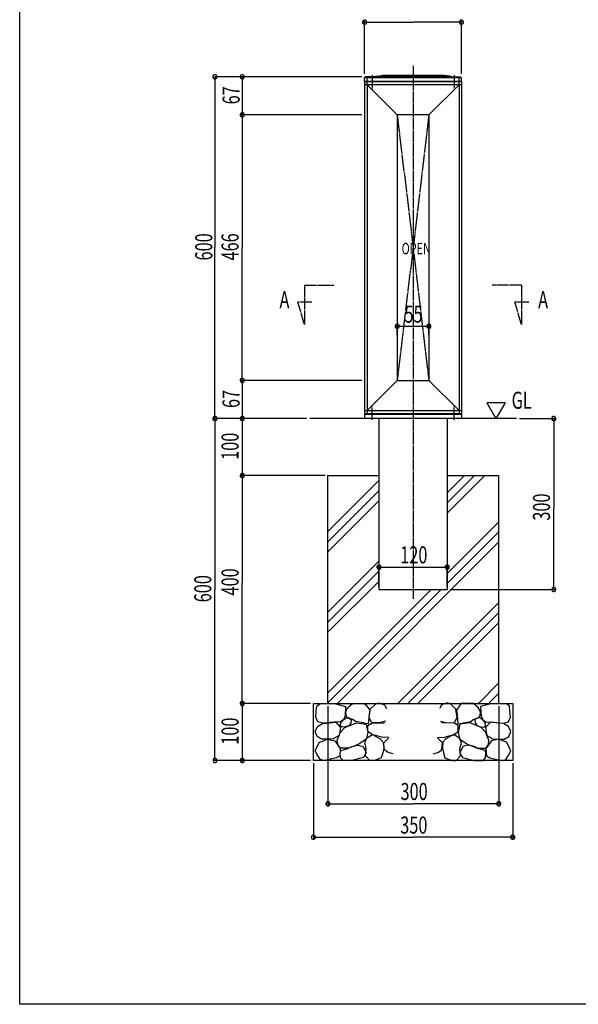
# Model space of a CAD drawing. Extents: x -2013 to 2013, y -1391 to 1391.
# Drawn here: x -2013 to -1032, y -1391 to 337 of the extents above; entities that cross this region are included whole.
import ezdxf

# ---------------------------------------------------------------- set-up
doc = ezdxf.new("R2010")
doc.units = 0
for name, pattern in [('CENTER2', [23, 20, -1, 1, -1]), ('DASHED', [6, 3, -3]), ('PHANTOM', [35, 30, -1, 1, -1, 1, -1])]:
    doc.linetypes.add(name, pattern=pattern)
for name, color, linetype in [('____1', 2, 'CONTINUOUS'), ('______', 7, 'CONTINUOUS'), ('CONSTRUCTION', 7, 'CONTINUOUS')]:
    doc.layers.add(name, color=color, linetype=linetype)
doc.styles.get("Standard").update_dxf_attribs({"font": 'txt.shx', "width": 0.7, "bigfont": 'extfont.shx'})

msp = doc.modelspace()

# ---------------------------------------------------------------- linework, layer by layer
at = {"layer": '____1', "color": 4, "linetype": 'CONTINUOUS'}
for p, q in [((-2013.2, -1391.3), (-2013.2, 1391.3)), ((-1672.9, -360.6), (-1673.8, -362.4)), ((-1673.8, -362.4), (-1673.8, -364.1)), ((-1671.2, -359.7), (-1672.9, -360.6)), ((-1669.4, -359.7), (-1671.2, -359.7)), ((-1667.7, -360.6), (-1669.4, -359.7)), ((-1666.8, -362.4), (-1667.7, -360.6)), ((-1666.8, -364.1), (-1666.8, -362.4)), ((-1625.2, -360.6), (-1626, -362.4)), ((-1626, -362.4), (-1626, -364.1)), ((-1623.4, -359.7), (-1625.2, -360.6)), ((-1621.7, -359.7), (-1623.4, -359.7)), ((-1622.5, -363.2), (-1622.5, -361.2)), ((-1619.9, -360.6), (-1621.7, -359.7)), ((-1619, -362.4), (-1619.9, -360.6)), ((-1619, -364.1), (-1619, -362.4)), ((-1078.4, -360.6), (-1079.2, -362.4)), ((-1079.2, -362.4), (-1079.2, -364.1)), ((-1076.6, -359.7), (-1078.4, -360.6)), ((-1074.9, -359.7), (-1076.6, -359.7)), ((-1073.1, -360.6), (-1074.9, -359.7)), ((-1072.2, -362.4), (-1073.1, -360.6)), ((-1072.2, -364.1), (-1072.2, -362.4)), ((-1673.8, -364.1), (-1672.9, -365.9)), ((-1672.9, -365.9), (-1671.2, -366.7)), ((-1509.1, -363.2), (-1672.3, -363.2)), ((-1671.2, -366.7), (-1669.4, -366.7)), ((-1670.3, -363.2), (-1670.3, -663.2)), ((-1669.4, -366.7), (-1667.7, -365.9)), ((-1667.7, -365.9), (-1666.8, -364.1)), ((-1626, -364.1), (-1625.2, -365.9)), ((-1625.2, -365.9), (-1623.4, -366.7)), ((-1509.1, -363.2), (-1624.5, -363.2)), ((-1623.4, -366.7), (-1621.7, -366.7)), ((-1622.5, -363.2), (-1622.5, -463.2)), ((-1621.7, -366.7), (-1619.9, -365.9)), ((-1619.9, -365.9), (-1619, -364.1)), ((-1136, -363.2), (-1073.7, -363.2)), ((-1079.2, -364.1), (-1078.4, -365.9)), ((-1078.4, -365.9), (-1076.6, -366.7)), ((-1076.6, -366.7), (-1074.9, -366.7)), ((-1075.7, -363.2), (-1075.7, -519.9)), ((-1074.9, -366.7), (-1073.1, -365.9)), ((-1073.1, -365.9), (-1072.2, -364.1)), ((-1625.2, -460.6), (-1626, -462.4)), ((-1625.1, -460.6), (-1626, -462.4)), ((-1626, -462.4), (-1626, -464.1)), ((-1626, -462.4), (-1626, -464.1)), ((-1626, -464.1), (-1625.2, -465.9)), ((-1626, -464.1), (-1625.1, -465.9)), ((-1623.4, -459.7), (-1625.2, -460.6)), ((-1625.2, -465.9), (-1623.4, -466.7)), ((-1623.4, -459.7), (-1625.1, -460.6)), ((-1625.1, -465.9), (-1623.4, -466.7)), ((-1477.1, -463.2), (-1624.5, -463.2)), ((-1477.1, -463.2), (-1624.5, -463.2)), ((-1621.7, -459.7), (-1623.4, -459.7)), ((-1621.6, -459.7), (-1623.4, -459.7)), ((-1622.5, -463.2), (-1622.5, -465.2)), ((-1622.5, -463.2), (-1622.5, -651.3)), ((-1619.9, -460.6), (-1621.7, -459.7)), ((-1621.7, -466.7), (-1619.9, -465.9)), ((-1619.9, -460.6), (-1621.6, -459.7)), ((-1621.6, -466.7), (-1619.9, -465.9)), ((-1619, -462.4), (-1619.9, -460.6)), ((-1619, -462.4), (-1619.9, -460.6)), ((-1619.9, -465.9), (-1619, -464.1)), ((-1619.9, -465.9), (-1619, -464.1)), ((-1619, -464.1), (-1619, -462.4)), ((-1619, -464.1), (-1619, -462.4)), ((-1623.4, -466.7), (-1621.7, -466.7)), ((-1623.4, -466.7), (-1621.6, -466.7)), ((-1075.7, -663.2), (-1075.7, -519.9)), ((-1385.2, -621.1), (-1386.1, -622.9)), ((-1383.5, -620.3), (-1385.2, -621.1)), ((-1381.7, -620.3), (-1383.5, -620.3)), ((-1382.6, -658.2), (-1382.6, -621.8)), ((-1380, -621.1), (-1381.7, -620.3)), ((-1379.1, -622.9), (-1380, -621.1)), ((-1265.2, -621.1), (-1266.1, -622.9)), ((-1263.5, -620.3), (-1265.2, -621.1)), ((-1261.7, -620.3), (-1263.5, -620.3)), ((-1262.6, -658.2), (-1262.6, -621.8)), ((-1260, -621.1), (-1261.7, -620.3)), ((-1259.1, -622.9), (-1260, -621.1)), ((-1386.1, -622.9), (-1386.1, -624.6)), ((-1386.1, -624.6), (-1385.2, -626.4)), ((-1385.2, -626.4), (-1383.5, -627.3)), ((-1382.6, -623.8), (-1384.6, -623.8)), ((-1383.5, -627.3), (-1381.7, -627.3)), ((-1382.6, -623.8), (-1262.6, -623.8)), ((-1381.7, -627.3), (-1380, -626.4)), ((-1380, -626.4), (-1379.1, -624.6)), ((-1379.1, -624.6), (-1379.1, -622.9)), ((-1266.1, -622.9), (-1266.1, -624.6)), ((-1266.1, -624.6), (-1265.2, -626.4)), ((-1265.2, -626.4), (-1263.5, -627.3)), ((-1263.5, -627.3), (-1261.7, -627.3)), ((-1262.6, -623.8), (-1260.6, -623.8)), ((-1261.7, -627.3), (-1260, -626.4)), ((-1260, -626.4), (-1259.1, -624.6)), ((-1259.1, -624.6), (-1259.1, -622.9)), ((-1622.5, -863.2), (-1622.5, -651.3)), ((-1670.3, -963.2), (-1670.3, -663.2)), ((-1257.6, -663.2), (-1073.7, -663.2)), ((-1078.4, -660.6), (-1079.2, -662.4)), ((-1079.2, -662.4), (-1079.2, -664.1)), ((-1079.2, -664.1), (-1078.4, -665.9)), ((-1076.6, -659.7), (-1078.4, -660.6)), ((-1078.4, -665.9), (-1076.6, -666.7)), ((-1074.9, -659.7), (-1076.6, -659.7)), ((-1076.6, -666.7), (-1074.9, -666.7)), ((-1073.1, -660.6), (-1074.9, -659.7)), ((-1074.9, -666.7), (-1073.1, -665.9)), ((-1072.2, -662.4), (-1073.1, -660.6)), ((-1073.1, -665.9), (-1072.2, -664.1)), ((-1072.2, -664.1), (-1072.2, -662.4)), ((-1625.1, -860.6), (-1626, -862.4)), ((-1625.1, -860.6), (-1626, -862.4)), ((-1626, -862.4), (-1626, -864.1)), ((-1626, -862.4), (-1626, -864.1)), ((-1626, -864.1), (-1625.1, -865.9)), ((-1626, -864.1), (-1625.1, -865.9)), ((-1623.4, -859.7), (-1625.1, -860.6)), ((-1623.4, -859.7), (-1625.1, -860.6)), ((-1502.6, -863.2), (-1624.5, -863.2)), ((-1502.6, -863.2), (-1624.5, -863.2)), ((-1621.6, -859.7), (-1623.4, -859.7)), ((-1621.6, -859.7), (-1623.4, -859.7)), ((-1622.5, -863.2), (-1622.5, -861.2)), ((-1622.5, -863.2), (-1622.5, -963.2)), ((-1619.9, -860.6), (-1621.6, -859.7)), ((-1619.9, -860.6), (-1621.6, -859.7)), ((-1619, -862.4), (-1619.9, -860.6)), ((-1619, -862.4), (-1619.9, -860.6)), ((-1619.9, -865.9), (-1619, -864.1)), ((-1619.9, -865.9), (-1619, -864.1)), ((-1619, -864.1), (-1619, -862.4)), ((-1619, -864.1), (-1619, -862.4)), ((-1491.7, -867.9), (-1486.4, -864.1)), ((-1486.4, -864.1), (-1460.6, -863.2)), ((-1460.6, -863.2), (-1441, -868.8)), ((-1436.9, -870.5), (-1428.7, -863.2)), ((-1428.7, -863.2), (-1409.1, -862.9)), ((-1409.1, -862.9), (-1405.3, -865.6)), ((-1397.7, -873.5), (-1388.1, -864.1)), ((-1388.1, -864.1), (-1382.8, -862.4)), ((-1382.8, -862.4), (-1372.5, -865.6)), ((-1262.4, -862.4), (-1272.6, -865.6)), ((-1257.1, -864.1), (-1262.4, -862.4)), ((-1247.4, -873.5), (-1257.1, -864.1)), ((-1236, -862.9), (-1239.8, -865.6)), ((-1216.4, -863.2), (-1236, -862.9)), ((-1208.2, -870.5), (-1216.4, -863.2)), ((-1184.5, -863.2), (-1204.1, -868.8)), ((-1158.8, -864.1), (-1184.5, -863.2)), ((-1153.5, -867.9), (-1158.8, -864.1)), ((-1625.1, -865.9), (-1623.4, -866.7)), ((-1625.1, -865.9), (-1623.4, -866.7)), ((-1623.4, -866.7), (-1621.6, -866.7)), ((-1623.4, -866.7), (-1621.6, -866.7)), ((-1621.6, -866.7), (-1619.9, -865.9)), ((-1621.6, -866.7), (-1619.9, -865.9)), ((-1493.4, -887.2), (-1492.5, -876.1)), ((-1492.5, -876.1), (-1491.7, -867.9)), ((-1472.1, -868.2), (-1472.1, -1041.2)), ((-1441, -868.8), (-1441.9, -884.9)), ((-1440.7, -877.6), (-1436.9, -870.5)), ((-1440.1, -884.9), (-1440.7, -877.6)), ((-1405.3, -865.6), (-1398.6, -874.9)), ((-1399.8, -888.1), (-1397.7, -873.5)), ((-1398.6, -874.9), (-1399.8, -883.4)), ((-1372.5, -865.6), (-1369.3, -872.3)), ((-1272.6, -865.6), (-1275.8, -872.3)), ((-1245.4, -888.1), (-1247.4, -873.5)), ((-1239.8, -865.6), (-1246.6, -874.9)), ((-1246.6, -874.9), (-1245.4, -883.4)), ((-1204.4, -877.6), (-1208.2, -870.5)), ((-1205, -884.9), (-1204.4, -877.6)), ((-1204.1, -868.8), (-1203.3, -884.9)), ((-1172.1, -868.2), (-1172.1, -1041.2)), ((-1152.6, -876.1), (-1153.5, -867.9)), ((-1151.7, -887.2), (-1152.6, -876.1)), ((-1489.9, -895.4), (-1493.4, -887.2)), ((-1480.5, -897.7), (-1489.9, -895.4)), ((-1481.6, -898.7), (-1474.6, -897.9)), ((-1468.2, -896.6), (-1480.5, -897.7)), ((-1474.6, -897.9), (-1469.4, -897)), ((-1469.4, -897), (-1458.4, -896.1)), ((-1461.2, -896), (-1468.2, -896.6)), ((-1458.6, -895.7), (-1461.2, -896)), ((-1451.3, -896.3), (-1458.6, -895.7)), ((-1458.4, -896.1), (-1449.7, -905.5)), ((-1444.8, -891.9), (-1451.3, -896.3)), ((-1450.4, -902.7), (-1448.6, -896)), ((-1448.6, -896), (-1444, -891.6)), ((-1441.9, -884.9), (-1444.8, -891.9)), ((-1444, -891.6), (-1438.7, -887.8)), ((-1438.1, -887.8), (-1440.1, -884.9)), ((-1438.7, -887.8), (-1431.1, -891.6)), ((-1428.2, -891.3), (-1438.1, -887.8)), ((-1431.7, -897.7), (-1435.5, -902.4)), ((-1431.1, -891.6), (-1431.7, -897.7)), ((-1430.8, -900.5), (-1422.3, -897)), ((-1423.8, -895.1), (-1428.2, -891.3)), ((-1410.3, -897.4), (-1423.8, -895.1)), ((-1422.3, -897), (-1404.9, -899.6)), ((-1405.9, -898.6), (-1410.3, -897.4)), ((-1401.2, -899.2), (-1405.9, -898.6)), ((-1401.7, -902.2), (-1394.7, -897.9)), ((-1399.8, -883.4), (-1401.2, -899.2)), ((-1395.4, -896.6), (-1399.8, -888.1)), ((-1381.6, -897.4), (-1395.4, -896.6)), ((-1394.7, -897.9), (-1374.1, -897)), ((-1370.8, -894.5), (-1381.6, -897.4)), ((-1374.1, -897), (-1372.4, -896.7)), ((-1274.4, -894.5), (-1263.5, -897.4)), ((-1271.1, -897), (-1272.8, -896.7)), ((-1250.4, -897.9), (-1271.1, -897)), ((-1263.5, -897.4), (-1249.8, -896.6)), ((-1243.5, -902.2), (-1250.4, -897.9)), ((-1249.8, -896.6), (-1245.4, -888.1)), ((-1245.4, -883.4), (-1243.9, -899.2)), ((-1243.9, -899.2), (-1239.2, -898.6)), ((-1222.8, -897), (-1240.2, -899.6)), ((-1239.2, -898.6), (-1234.9, -897.4)), ((-1234.9, -897.4), (-1221.4, -895.1)), ((-1214.4, -900.5), (-1222.8, -897)), ((-1221.4, -895.1), (-1217, -891.3)), ((-1217, -891.3), (-1207.1, -887.8)), ((-1206.5, -887.8), (-1214.1, -891.6)), ((-1214.1, -891.6), (-1213.5, -897.7)), ((-1213.5, -897.7), (-1209.7, -902.4)), ((-1207.1, -887.8), (-1205, -884.9)), ((-1201.2, -891.6), (-1206.5, -887.8)), ((-1203.3, -884.9), (-1200.3, -891.9)), ((-1196.5, -896), (-1201.2, -891.6)), ((-1200.3, -891.9), (-1193.9, -896.3)), ((-1194.8, -902.7), (-1196.5, -896)), ((-1186.8, -896.1), (-1195.5, -905.5)), ((-1193.9, -896.3), (-1186.6, -895.7)), ((-1175.7, -897), (-1186.8, -896.1)), ((-1186.6, -895.7), (-1183.9, -896)), ((-1183.9, -896), (-1176.9, -896.6)), ((-1176.9, -896.6), (-1164.6, -897.7)), ((-1170.5, -897.9), (-1175.7, -897)), ((-1163.6, -898.7), (-1170.5, -897.9)), ((-1164.6, -897.7), (-1155.3, -895.4)), ((-1155.3, -895.4), (-1151.7, -887.2)), ((-1494.4, -912.4), (-1490.1, -903.7)), ((-1490.9, -921.1), (-1494.4, -912.4)), ((-1490.1, -903.7), (-1481.6, -898.7)), ((-1449.7, -905.5), (-1452.3, -919.4)), ((-1452.3, -919.4), (-1450.5, -914.1)), ((-1450.5, -914.1), (-1442.1, -905.5)), ((-1447.2, -904.5), (-1450.4, -902.7)), ((-1443.4, -905), (-1447.2, -904.5)), ((-1437.5, -903), (-1443.4, -905)), ((-1442.1, -905.5), (-1430.8, -900.5)), ((-1435.5, -902.4), (-1437.5, -903)), ((-1404.9, -899.6), (-1401.7, -914.1)), ((-1401.7, -914.1), (-1404.9, -926.1)), ((-1401.7, -912.4), (-1401.7, -902.2)), ((-1393.9, -918.5), (-1401.7, -912.4)), ((-1251.3, -918.5), (-1243.5, -912.4)), ((-1240.2, -899.6), (-1243.5, -914.1)), ((-1243.5, -912.4), (-1243.5, -902.2)), ((-1243.5, -914.1), (-1240.2, -926.1)), ((-1203.1, -905.5), (-1214.4, -900.5)), ((-1209.7, -902.4), (-1207.6, -903)), ((-1207.6, -903), (-1201.8, -905)), ((-1194.6, -914.1), (-1203.1, -905.5)), ((-1201.8, -905), (-1198, -904.5)), ((-1198, -904.5), (-1194.8, -902.7)), ((-1195.5, -905.5), (-1192.9, -919.4)), ((-1192.9, -919.4), (-1194.6, -914.1)), ((-1155.1, -903.7), (-1163.6, -898.7)), ((-1150.7, -912.4), (-1155.1, -903.7)), ((-1154.2, -921.1), (-1150.7, -912.4)), ((-1494.4, -945.9), (-1486.8, -931.3)), ((-1483.3, -926.1), (-1490.9, -921.1)), ((-1486.8, -931.3), (-1481.6, -929.6)), ((-1474.6, -926.1), (-1483.3, -926.1)), ((-1481.6, -929.6), (-1472.9, -926.1)), ((-1462.7, -925.2), (-1474.6, -926.1)), ((-1472.9, -926.1), (-1460.1, -928.7)), ((-1452.3, -919.4), (-1462.7, -925.2)), ((-1460.1, -928.7), (-1450.5, -942.6)), ((-1455.8, -927.8), (-1452.3, -919.4)), ((-1454.9, -935.6), (-1455.8, -927.8)), ((-1404.9, -926.1), (-1418, -934.8)), ((-1407.5, -933), (-1404.1, -924.4)), ((-1404.9, -942.6), (-1407.5, -933)), ((-1404.1, -924.4), (-1393.9, -917.6)), ((-1393.9, -917.6), (-1380.2, -925.2)), ((-1387.8, -919.4), (-1393.9, -918.5)), ((-1375.8, -922.8), (-1387.8, -919.4)), ((-1380.2, -925.2), (-1375, -931.3)), ((-1365.7, -922.2), (-1375.8, -922.8)), ((-1375, -931.3), (-1374.1, -941.7)), ((-1374.1, -932.2), (-1368.9, -927)), ((-1373.2, -942.6), (-1374.1, -932.2)), ((-1368.9, -927), (-1365.4, -923.6)), ((-1276.3, -927), (-1279.8, -923.6)), ((-1279.4, -922.2), (-1269.3, -922.8)), ((-1271.1, -932.2), (-1276.3, -927)), ((-1271.9, -942.6), (-1271.1, -932.2)), ((-1270.2, -931.3), (-1271.1, -941.7)), ((-1265, -925.2), (-1270.2, -931.3)), ((-1269.3, -922.8), (-1257.4, -919.4)), ((-1251.3, -917.6), (-1265, -925.2)), ((-1257.4, -919.4), (-1251.3, -918.5)), ((-1241.1, -924.4), (-1251.3, -917.6)), ((-1237.6, -933), (-1241.1, -924.4)), ((-1240.2, -926.1), (-1227.2, -934.8)), ((-1240.2, -942.6), (-1237.6, -933)), ((-1185.1, -928.7), (-1194.6, -942.6)), ((-1189.4, -927.8), (-1192.9, -919.4)), ((-1192.9, -919.4), (-1182.5, -925.2)), ((-1190.3, -935.6), (-1189.4, -927.8)), ((-1172.2, -926.1), (-1185.1, -928.7)), ((-1182.5, -925.2), (-1170.5, -926.1)), ((-1163.6, -929.6), (-1172.2, -926.1)), ((-1170.5, -926.1), (-1161.8, -926.1)), ((-1158.3, -931.3), (-1163.6, -929.6)), ((-1161.8, -926.1), (-1154.2, -921.1)), ((-1150.7, -945.9), (-1158.3, -931.3)), ((-1490.9, -953.7), (-1494.4, -945.9)), ((-1450.5, -941.7), (-1454.9, -935.6)), ((-1450.5, -942.6), (-1451.4, -955.4)), ((-1435.1, -941.7), (-1450.5, -941.7)), ((-1450.5, -949.3), (-1448.8, -945.9)), ((-1449.7, -958.9), (-1450.5, -949.3)), ((-1448.8, -945.9), (-1436.9, -942.6)), ((-1436.9, -942.6), (-1429.9, -939.1)), ((-1418, -934.8), (-1435.1, -941.7)), ((-1429.9, -939.1), (-1419.7, -936.5)), ((-1419.7, -936.5), (-1410.1, -939.1)), ((-1410.1, -939.1), (-1404.9, -950.2)), ((-1404.9, -950.2), (-1409.3, -958)), ((-1405.8, -955.4), (-1404.9, -942.6)), ((-1375.8, -950.2), (-1378.4, -958.9)), ((-1374.1, -941.7), (-1375.8, -950.2)), ((-1372.4, -945.2), (-1373.2, -942.6)), ((-1366.3, -949.3), (-1372.4, -945.2)), ((-1357.8, -951.9), (-1366.3, -949.3)), ((-1287.3, -951.9), (-1278.9, -949.3)), ((-1278.9, -949.3), (-1272.8, -945.2)), ((-1272.8, -945.2), (-1271.9, -942.6)), ((-1271.1, -941.7), (-1269.3, -950.2)), ((-1269.3, -950.2), (-1266.7, -958.9)), ((-1235, -939.1), (-1240.2, -950.2)), ((-1239.4, -955.4), (-1240.2, -942.6)), ((-1240.2, -950.2), (-1235.9, -958)), ((-1225.5, -936.5), (-1235, -939.1)), ((-1227.2, -934.8), (-1210, -941.7)), ((-1215.2, -939.1), (-1225.5, -936.5)), ((-1208.3, -942.6), (-1215.2, -939.1)), ((-1210, -941.7), (-1194.6, -941.7)), ((-1196.4, -945.9), (-1208.3, -942.6)), ((-1194.6, -949.3), (-1196.4, -945.9)), ((-1195.5, -958.9), (-1194.6, -949.3)), ((-1194.6, -941.7), (-1190.3, -935.6)), ((-1194.6, -942.6), (-1193.7, -955.4)), ((-1154.2, -953.7), (-1150.7, -945.9)), ((-1672.9, -960.6), (-1673.8, -962.4)), ((-1673.8, -962.4), (-1673.8, -964.1)), ((-1673.8, -964.1), (-1672.9, -965.9)), ((-1671.2, -959.7), (-1672.9, -960.6)), ((-1672.9, -965.9), (-1671.2, -966.7)), ((-1502.6, -963.2), (-1672.3, -963.2)), ((-1669.4, -959.7), (-1671.2, -959.7)), ((-1671.2, -966.7), (-1669.4, -966.7)), ((-1667.7, -960.6), (-1669.4, -959.7)), ((-1669.4, -966.7), (-1667.7, -965.9)), ((-1666.8, -962.4), (-1667.7, -960.6)), ((-1667.7, -965.9), (-1666.8, -964.1)), ((-1666.8, -964.1), (-1666.8, -962.4)), ((-1625.1, -960.6), (-1626, -962.4)), ((-1626, -962.4), (-1626, -964.1)), ((-1626, -964.1), (-1625.1, -965.9)), ((-1623.4, -959.7), (-1625.1, -960.6)), ((-1625.1, -965.9), (-1623.4, -966.7)), ((-1502.6, -963.2), (-1624.5, -963.2)), ((-1621.6, -959.7), (-1623.4, -959.7)), ((-1623.4, -966.7), (-1621.6, -966.7)), ((-1622.5, -963.2), (-1622.5, -965.2)), ((-1619.9, -960.6), (-1621.6, -959.7)), ((-1621.6, -966.7), (-1619.9, -965.9)), ((-1619, -962.4), (-1619.9, -960.6)), ((-1619.9, -965.9), (-1619, -964.1)), ((-1619, -964.1), (-1619, -962.4)), ((-1484.2, -963.2), (-1490.9, -953.7)), ((-1477.3, -963.2), (-1484.2, -962.4)), ((-1457.5, -958.9), (-1477.3, -963.2)), ((-1451.4, -955.4), (-1457.5, -958.9)), ((-1445.5, -963.2), (-1449.7, -958.9)), ((-1429.9, -963.2), (-1446.2, -963.2)), ((-1409.3, -958), (-1429.9, -963.2)), ((-1398.2, -963.2), (-1405.8, -955.4)), ((-1390.4, -963.2), (-1398.2, -963.2)), ((-1378.4, -958.9), (-1390.4, -963.2)), ((-1266.7, -958.9), (-1254.8, -963.2)), ((-1254.8, -963.2), (-1247, -963.2)), ((-1247, -963.2), (-1239.4, -955.4)), ((-1235.9, -958), (-1215.2, -963.2)), ((-1215.2, -963.2), (-1199, -963.2)), ((-1199.6, -963.2), (-1195.5, -958.9)), ((-1193.7, -955.4), (-1187.7, -958.9)), ((-1187.7, -958.9), (-1167.9, -963.2)), ((-1167.9, -963.2), (-1160.9, -962.4)), ((-1160.9, -963.2), (-1154.2, -953.7)), ((-1497.6, -968.2), (-1497.6, -1100.1)), ((-1147.6, -968.2), (-1147.6, -1100.1)), ((-1474.7, -1036.6), (-1475.6, -1038.3)), ((-1473, -1035.7), (-1474.7, -1036.6)), ((-1471.2, -1035.7), (-1473, -1035.7)), ((-1469.5, -1036.6), (-1471.2, -1035.7)), ((-1468.6, -1038.3), (-1469.5, -1036.6)), ((-1174.7, -1036.6), (-1175.6, -1038.3)), ((-1173, -1035.7), (-1174.7, -1036.6)), ((-1171.2, -1035.7), (-1173, -1035.7)), ((-1169.5, -1036.6), (-1171.2, -1035.7)), ((-1168.6, -1038.3), (-1169.5, -1036.6)), ((-1475.6, -1038.3), (-1475.6, -1040.1)), ((-1475.6, -1040.1), (-1474.7, -1041.8)), ((-1474.7, -1041.8), (-1473, -1042.7)), ((-1473, -1042.7), (-1471.2, -1042.7)), ((-1472.1, -1039.2), (-1322.1, -1039.2)), ((-1471.2, -1042.7), (-1469.5, -1041.8)), ((-1469.5, -1041.8), (-1468.6, -1040.1)), ((-1468.6, -1040.1), (-1468.6, -1038.3)), ((-1172.1, -1039.2), (-1322.1, -1039.2)), ((-1175.6, -1038.3), (-1175.6, -1040.1)), ((-1175.6, -1040.1), (-1174.7, -1041.8)), ((-1174.7, -1041.8), (-1173, -1042.7)), ((-1173, -1042.7), (-1171.2, -1042.7)), ((-1171.2, -1042.7), (-1169.5, -1041.8)), ((-1169.5, -1041.8), (-1168.6, -1040.1)), ((-1168.6, -1040.1), (-1168.6, -1038.3)), ((-1500.2, -1095.5), (-1501.1, -1097.2)), ((-1501.1, -1097.2), (-1501.1, -1099)), ((-1501.1, -1099), (-1500.2, -1100.7)), ((-1498.5, -1094.6), (-1500.2, -1095.5)), ((-1500.2, -1100.7), (-1498.5, -1101.6)), ((-1496.7, -1094.6), (-1498.5, -1094.6)), ((-1498.5, -1101.6), (-1496.7, -1101.6)), ((-1497.6, -1098.1), (-1322.6, -1098.1)), ((-1495, -1095.5), (-1496.7, -1094.6)), ((-1496.7, -1101.6), (-1495, -1100.7)), ((-1494.1, -1097.2), (-1495, -1095.5)), ((-1495, -1100.7), (-1494.1, -1099)), ((-1494.1, -1099), (-1494.1, -1097.2)), ((-1147.6, -1098.1), (-1322.6, -1098.1)), ((-1150.2, -1095.5), (-1151.1, -1097.2)), ((-1151.1, -1097.2), (-1151.1, -1099)), ((-1151.1, -1099), (-1150.2, -1100.7)), ((-1148.5, -1094.6), (-1150.2, -1095.5)), ((-1150.2, -1100.7), (-1148.5, -1101.6)), ((-1146.7, -1094.6), (-1148.5, -1094.6)), ((-1148.5, -1101.6), (-1146.7, -1101.6)), ((-1145, -1095.5), (-1146.7, -1094.6)), ((-1146.7, -1101.6), (-1145, -1100.7)), ((-1144.1, -1097.2), (-1145, -1095.5)), ((-1145, -1100.7), (-1144.1, -1099)), ((-1144.1, -1099), (-1144.1, -1097.2)), ((2013.2, -1391.3), (-2013.2, -1391.3))]:
    msp.add_line(p, q, dxfattribs=at)
at = {"layer": '____1', "color": 3, "linetype": 'CENTER2'}
for p, q in [((-1322.6, 256.2), (-1322.6, -679.9)), ((-1394.6, 239.3), (-1394.6, 213.8)), ((-1250.6, 239.3), (-1250.6, 213.8)), ((-1513, -128.8), (-1513, -197.9)), ((-1132.1, -128.8), (-1132.1, -197.9)), ((-1513, -197.9), (-1524.9, -158.9)), ((-1500.2, -158.9), (-1524.9, -158.9)), ((-1132.1, -197.9), (-1144, -158.9)), ((-1119.4, -158.9), (-1144, -158.9)), ((-1394.6, -365.7), (-1394.6, -342.3)), ((-1250.6, -365.7), (-1250.6, -342.3))]:
    msp.add_line(p, q, dxfattribs=at)
at = {"layer": '____1', "color": 7, "linetype": 'CONTINUOUS'}
for p, q in [((-1405.6, 236.8), (-1407.6, 234.8)), ((-1237.6, 234.8), (-1407.6, 234.8)), ((-1407.6, 228.8), (-1407.6, 234.8)), ((-1407.6, 228.8), (-1237.6, 228.8)), ((-1407.6, 227.8), (-1407.6, -354.2)), ((-1237.6, 227.8), (-1407.6, 227.8)), ((-1390.1, 236.8), (-1405.6, 236.8)), ((-1403.3, 228.8), (-1403.3, 234.8)), ((-1403.3, 222.8), (-1403.3, 227.8)), ((-1387.3, 237.7), (-1390.1, 236.8)), ((-1255.1, 236.8), (-1390.1, 236.8)), ((-1387.3, 237.7), (-1377.3, 238.7)), ((-1387.3, 236.8), (-1387.3, 237.7)), ((-1387.3, 237.7), (-1257.8, 237.7)), ((-1387.3, 236.8), (-1387.3, 237.7)), ((-1267.8, 238.7), (-1377.3, 238.7)), ((-1257.8, 237.7), (-1267.8, 238.7)), ((-1255.1, 236.8), (-1257.8, 237.7)), ((-1257.8, 236.8), (-1257.8, 237.7)), ((-1255.1, 236.8), (-1239.6, 236.8)), ((-1241.8, 228.8), (-1241.8, 234.8)), ((-1241.8, 222.8), (-1241.8, 227.8)), ((-1239.6, 236.8), (-1237.6, 234.8)), ((-1237.6, 228.8), (-1237.6, 234.8)), ((-1237.6, 227.8), (-1237.6, -354.2)), ((-1237.6, 222.8), (-1407.6, 222.8)), ((-1403.3, 222.8), (-1403.3, -354.2)), ((-1403.3, 222.8), (-1350.3, 169.7)), ((-1241.8, 222.8), (-1294.9, 169.7)), ((-1241.8, 222.8), (-1241.8, -354.2)), ((-1350.3, 169.7), (-1350.3, -296.2)), ((-1294.9, 169.7), (-1350.3, 169.7)), ((-1294.9, 169.7), (-1294.9, -296.2)), ((-1403.3, -349.2), (-1350.3, -296.2)), ((-1350.3, -296.2), (-1294.9, -296.2)), ((-1241.8, -349.2), (-1294.9, -296.2)), ((-1193, -335.5), (-1177, -363.2)), ((-1161, -335.5), (-1193, -335.5)), ((-1161, -335.5), (-1177, -363.2)), ((-1407.6, -349.2), (-1237.6, -349.2)), ((-1407.6, -354.2), (-1237.6, -354.2)), ((-1407.6, -355.2), (-1237.6, -355.2)), ((-1407.6, -355.2), (-1407.6, -363.2)), ((-1403.3, -349.2), (-1403.3, -354.2)), ((-1241.8, -349.2), (-1241.8, -354.2)), ((-1237.6, -355.2), (-1237.6, -363.2)), ((-1237.6, -363.2), (-1407.6, -363.2)), ((-1382.6, -363.2), (-1382.6, -663.2)), ((-1262.6, -363.2), (-1262.6, -663.2)), ((-1382.6, -663.2), (-1262.6, -663.2)), ((-1497.6, -963.2), (-1497.6, -863.2)), ((-1497.6, -863.2), (-1147.6, -863.2)), ((-1152.6, -863.2), (-1152.6, -863.2)), ((-1147.6, -863.2), (-1147.6, -963.2)), ((-1147.6, -963.2), (-1497.6, -963.2))]:
    msp.add_line(p, q, dxfattribs=at)
at = {"layer": '____1', "color": 3, "linetype": 'PHANTOM'}
for p, q in [((-1350.3, 169.7), (-1294.9, -296.2)), ((-1294.9, 169.7), (-1350.3, -296.2))]:
    msp.add_line(p, q, dxfattribs=at)
at = {"layer": '______', "color": 4, "linetype": 'CONTINUOUS'}
for p, q in [((-1410.2, 334.9), (-1411.1, 333.1)), ((-1411.1, 333.1), (-1411.1, 331.4)), ((-1411.1, 331.4), (-1410.2, 329.6)), ((-1408.5, 335.8), (-1410.2, 334.9)), ((-1410.2, 329.6), (-1408.5, 328.8)), ((-1406.7, 335.8), (-1408.5, 335.8)), ((-1408.5, 328.8), (-1406.7, 328.8)), ((-1407.6, 241.8), (-1407.6, 334.3)), ((-1407.6, 332.3), (-1322.6, 332.3)), ((-1405, 334.9), (-1406.7, 335.8)), ((-1406.7, 328.8), (-1405, 329.6)), ((-1404.1, 333.1), (-1405, 334.9)), ((-1405, 329.6), (-1404.1, 331.4)), ((-1404.1, 331.4), (-1404.1, 333.1)), ((-1237.6, 332.3), (-1322.6, 332.3)), ((-1240.2, 334.9), (-1241.1, 333.1)), ((-1241.1, 333.1), (-1241.1, 331.4)), ((-1241.1, 331.4), (-1240.2, 329.6)), ((-1238.5, 335.8), (-1240.2, 334.9)), ((-1240.2, 329.6), (-1238.5, 328.8)), ((-1236.7, 335.8), (-1238.5, 335.8)), ((-1238.5, 328.8), (-1236.7, 328.8)), ((-1237.6, 241.8), (-1237.6, 334.3)), ((-1235, 334.9), (-1236.7, 335.8)), ((-1236.7, 328.8), (-1235, 329.6)), ((-1234.1, 333.1), (-1235, 334.9)), ((-1235, 329.6), (-1234.1, 331.4)), ((-1234.1, 331.4), (-1234.1, 333.1)), ((-1673.1, 239.4), (-1673.9, 237.6)), ((-1673.9, 237.6), (-1673.9, 235.9)), ((-1673.9, 235.9), (-1673.1, 234.1)), ((-1671.3, 240.3), (-1673.1, 239.4)), ((-1673.1, 234.1), (-1671.3, 233.3)), ((-1669.6, 240.3), (-1671.3, 240.3)), ((-1671.3, 233.3), (-1669.6, 233.3)), ((-1420.6, 236.8), (-1670.6, 236.8)), ((-1670.4, 236.8), (-1670.4, -63.2)), ((-1667.8, 239.4), (-1669.6, 240.3)), ((-1669.6, 233.3), (-1667.8, 234.1)), ((-1666.9, 237.6), (-1667.8, 239.4)), ((-1667.8, 234.1), (-1666.9, 235.9)), ((-1666.9, 235.9), (-1666.9, 237.6)), ((-1625, 239.4), (-1625.9, 237.6)), ((-1625.9, 237.6), (-1625.9, 235.9)), ((-1625.9, 235.9), (-1625, 234.1)), ((-1623.3, 240.3), (-1625, 239.4)), ((-1625, 234.1), (-1623.3, 233.3)), ((-1621.5, 240.3), (-1623.3, 240.3)), ((-1623.3, 233.3), (-1621.5, 233.3)), ((-1412.6, 236.8), (-1622.6, 236.8)), ((-1622.4, 236.8), (-1622.4, 237)), ((-1622.4, 236.8), (-1622.4, 169.7)), ((-1619.8, 239.4), (-1621.5, 240.3)), ((-1621.5, 233.3), (-1619.8, 234.1)), ((-1618.9, 237.6), (-1619.8, 239.4)), ((-1619.8, 234.1), (-1618.9, 235.9)), ((-1618.9, 235.9), (-1618.9, 237.6)), ((-1623.4, 173.2), (-1625.1, 172.4)), ((-1623.3, 173.2), (-1625, 172.4)), ((-1621.6, 173.2), (-1623.4, 173.2)), ((-1621.5, 173.2), (-1623.3, 173.2)), ((-1619.9, 172.4), (-1621.6, 173.2)), ((-1619.8, 172.4), (-1621.5, 173.2)), ((-1625.1, 172.4), (-1626, 170.6)), ((-1626, 170.6), (-1626, 168.9)), ((-1626, 168.9), (-1625.1, 167.1)), ((-1625, 172.4), (-1625.9, 170.6)), ((-1625.9, 170.6), (-1625.9, 168.9)), ((-1625.9, 168.9), (-1625, 167.1)), ((-1625.1, 167.1), (-1623.4, 166.2)), ((-1625, 167.1), (-1623.3, 166.2)), ((-1412.6, 169.7), (-1624.5, 169.7)), ((-1623.4, 166.2), (-1621.6, 166.2)), ((-1623.3, 166.2), (-1621.5, 166.2)), ((-1412.6, 169.7), (-1622.6, 169.7)), ((-1622.5, 169.7), (-1622.5, -63.2)), ((-1622.4, 169.7), (-1622.4, 169.5)), ((-1621.6, 166.2), (-1619.9, 167.1)), ((-1621.5, 166.2), (-1619.8, 167.1)), ((-1619, 170.6), (-1619.9, 172.4)), ((-1619.9, 167.1), (-1619, 168.9)), ((-1618.9, 170.6), (-1619.8, 172.4)), ((-1619.8, 167.1), (-1618.9, 168.9)), ((-1619, 168.9), (-1619, 170.6)), ((-1618.9, 168.9), (-1618.9, 170.6)), ((-1670.4, -363.2), (-1670.4, -63.2)), ((-1622.5, -296.2), (-1622.5, -63.2)), ((-1352.9, -198.6), (-1353.8, -200.4)), ((-1353.8, -200.4), (-1353.8, -202.1)), ((-1353.8, -202.1), (-1352.9, -203.9)), ((-1351.2, -197.7), (-1352.9, -198.6)), ((-1352.9, -203.9), (-1351.2, -204.7)), ((-1350.3, -201.2), (-1352.3, -201.2)), ((-1349.4, -197.7), (-1351.2, -197.7)), ((-1351.2, -204.7), (-1349.4, -204.7)), ((-1350.3, -216.7), (-1350.3, -199.2)), ((-1350.3, -201.2), (-1294.9, -201.2)), ((-1347.7, -198.6), (-1349.4, -197.7)), ((-1349.4, -204.7), (-1347.7, -203.9)), ((-1346.8, -200.4), (-1347.7, -198.6)), ((-1347.7, -203.9), (-1346.8, -202.1)), ((-1346.8, -202.1), (-1346.8, -200.4)), ((-1297.5, -198.6), (-1298.4, -200.4)), ((-1298.4, -200.4), (-1298.4, -202.1)), ((-1298.4, -202.1), (-1297.5, -203.9)), ((-1295.7, -197.7), (-1297.5, -198.6)), ((-1297.5, -203.9), (-1295.7, -204.7)), ((-1294, -197.7), (-1295.7, -197.7)), ((-1295.7, -204.7), (-1294, -204.7)), ((-1294.9, -216.7), (-1294.9, -199.2)), ((-1294.9, -201.2), (-1292.9, -201.2)), ((-1292.2, -198.6), (-1294, -197.7)), ((-1294, -204.7), (-1292.2, -203.9)), ((-1291.4, -200.4), (-1292.2, -198.6)), ((-1292.2, -203.9), (-1291.4, -202.1)), ((-1291.4, -202.1), (-1291.4, -200.4)), ((-1625.2, -293.6), (-1626, -295.3)), ((-1625.1, -293.6), (-1626, -295.3)), ((-1623.4, -292.7), (-1625.2, -293.6)), ((-1623.4, -292.7), (-1625.1, -293.6)), ((-1621.7, -292.7), (-1623.4, -292.7)), ((-1621.6, -292.7), (-1623.4, -292.7)), ((-1619.9, -293.6), (-1621.7, -292.7)), ((-1619.9, -293.6), (-1621.6, -292.7)), ((-1619, -295.3), (-1619.9, -293.6)), ((-1619, -295.3), (-1619.9, -293.6)), ((-1626, -295.3), (-1626, -297.1)), ((-1626, -295.3), (-1626, -297.1)), ((-1626, -297.1), (-1625.2, -298.8)), ((-1626, -297.1), (-1625.1, -298.8)), ((-1625.2, -298.8), (-1623.4, -299.7)), ((-1625.1, -298.8), (-1623.4, -299.7)), ((-1412.6, -296.2), (-1624.5, -296.2)), ((-1623.4, -299.7), (-1621.7, -299.7)), ((-1623.4, -299.7), (-1621.6, -299.7)), ((-1412.6, -296.2), (-1622.7, -296.2)), ((-1622.5, -296.2), (-1622.5, -296)), ((-1622.5, -296.2), (-1622.5, -363.2)), ((-1621.7, -299.7), (-1619.9, -298.8)), ((-1621.6, -299.7), (-1619.9, -298.8)), ((-1619.9, -298.8), (-1619, -297.1)), ((-1619.9, -298.8), (-1619, -297.1)), ((-1619, -297.1), (-1619, -295.3)), ((-1619, -297.1), (-1619, -295.3)), ((-1673.1, -360.6), (-1673.9, -362.4)), ((-1673.9, -362.4), (-1673.9, -364.1)), ((-1671.3, -359.7), (-1673.1, -360.6)), ((-1669.6, -359.7), (-1671.3, -359.7)), ((-1667.8, -360.6), (-1669.6, -359.7)), ((-1666.9, -362.4), (-1667.8, -360.6)), ((-1666.9, -364.1), (-1666.9, -362.4)), ((-1625.2, -360.6), (-1626, -362.4)), ((-1626, -362.4), (-1626, -364.1)), ((-1623.4, -359.7), (-1625.2, -360.6)), ((-1621.7, -359.7), (-1623.4, -359.7)), ((-1619.9, -360.6), (-1621.7, -359.7)), ((-1619, -362.4), (-1619.9, -360.6)), ((-1619, -364.1), (-1619, -362.4)), ((-1673.9, -364.1), (-1673.1, -365.9)), ((-1673.1, -365.9), (-1671.3, -366.7)), ((-1671.3, -366.7), (-1669.6, -366.7)), ((-1509.1, -363.2), (-1670.6, -363.2)), ((-1669.6, -366.7), (-1667.8, -365.9)), ((-1667.8, -365.9), (-1666.9, -364.1)), ((-1626, -364.1), (-1625.2, -365.9)), ((-1625.2, -365.9), (-1623.4, -366.7)), ((-1623.4, -366.7), (-1621.7, -366.7)), ((-1509.1, -363.2), (-1622.7, -363.2)), ((-1622.5, -363.2), (-1622.5, -363.4)), ((-1621.7, -366.7), (-1619.9, -365.9)), ((-1619.9, -365.9), (-1619, -364.1))]:
    msp.add_line(p, q, dxfattribs=at)
at = {"layer": 'CONSTRUCTION', "color": 3, "linetype": 'CENTER2'}
for p, q in [((-1513, -128.8), (-1461.7, -128.8)), ((-1132.1, -128.8), (-1183.5, -128.8))]:
    msp.add_line(p, q, dxfattribs=at)
at = {"layer": 'CONSTRUCTION', "color": 18, "linetype": 'CONTINUOUS'}
msp.add_line((-1141, -363.2), (-1504.1, -363.2), dxfattribs=at)
at = {"layer": 'CONSTRUCTION', "color": 7, "linetype": 'CONTINUOUS'}
for p, q in [((-1472.6, -463.2), (-1472.6, -863.2)), ((-1472.6, -463.2), (-1382.6, -463.2)), ((-1262.6, -463.2), (-1172.6, -463.2)), ((-1172.6, -463.2), (-1172.6, -863.2))]:
    msp.add_line(p, q, dxfattribs=at)
at = {"layer": 'CONSTRUCTION', "color": 4, "linetype": 'CONTINUOUS'}
for p, q in [((-1262.6, -493.6), (-1232.2, -463.2)), ((-1262.6, -511.3), (-1214.5, -463.2)), ((-1262.6, -529), (-1196.8, -463.2)), ((-1472.6, -562.2), (-1382.6, -472.2)), ((-1472.6, -579.9), (-1382.6, -489.9)), ((-1472.6, -597.6), (-1382.6, -507.6)), ((-1262.6, -635), (-1172.6, -545)), ((-1262.6, -652.7), (-1172.6, -562.7)), ((-1455.4, -863.2), (-1172.6, -580.4)), ((-1472.6, -703.6), (-1382.6, -613.6)), ((-1472.6, -721.3), (-1382.6, -631.3)), ((-1472.6, -739), (-1382.6, -649)), ((-1472.6, -862.7), (-1273.1, -663.2)), ((-1472.6, -845), (-1290.8, -663.2)), ((-1349.3, -863.2), (-1172.6, -686.5)), ((-1331.7, -863.2), (-1172.6, -704.1)), ((-1314, -863.2), (-1172.6, -721.8)), ((-1207.9, -863.2), (-1172.6, -827.9)), ((-1190.2, -863.2), (-1172.6, -845.6)), ((-1172.6, -863.2), (-1172.6, -863.2))]:
    msp.add_line(p, q, dxfattribs=at)

# ---------------------------------------------------------------- texts
at = {"layer": '____1', "color": 7, "linetype": 'CONTINUOUS', "width": 0.7}
for s, height, p in [('OPEN', 20, (-1342.6, -74.8)), ('GL', 30, (-1149.6, -346.1))]:
    msp.add_text(s, height=height, dxfattribs=at).set_placement(p)
at = {"layer": '____1', "color": 3, "linetype": 'CENTER2', "width": 0.7}
for p in [(-1557.1, -169.5), (-1103, -169.5)]:
    msp.add_text('A', height=30, dxfattribs=at).set_placement(p)
at = {"layer": '____1', "color": 4, "linetype": 'CONTINUOUS', "width": 0.7}
for s, p in [('100', (-1628.9, -435.7)), ('300', (-1082.1, -542.4)), ('600', (-1676.7, -685.7)), ('400', (-1628.9, -673.8)), ('100', (-1628.9, -935.7))]:
    msp.add_text(s, height=30, rotation=90, dxfattribs=at).set_placement(p)
for s, p in [('120', (-1345.1, -617.4)), ('300', (-1344.6, -1032.8))]:
    msp.add_text(s, height=30, dxfattribs=at).set_placement(p)
at = {"layer": '____1', "color": 4, "linetype": 'DASHED', "width": 0.7}
msp.add_text('350', height=30, dxfattribs=at).set_placement((-1345.1, -1091.7))
at = {"layer": '______', "color": 4, "linetype": 'CONTINUOUS', "width": 0.7}
for s, p in [('67', (-1627, 188.3)), ('600', (-1675, -85.7)), ('466', (-1628.9, -85.7)), ('67', (-1627.1, -344.7))]:
    msp.add_text(s, height=30, rotation=90, dxfattribs=at).set_placement(p)
msp.add_text('55', height=30, dxfattribs=at).set_placement((-1337.6, -194.9))

doc.saveas('drawing.dxf')
